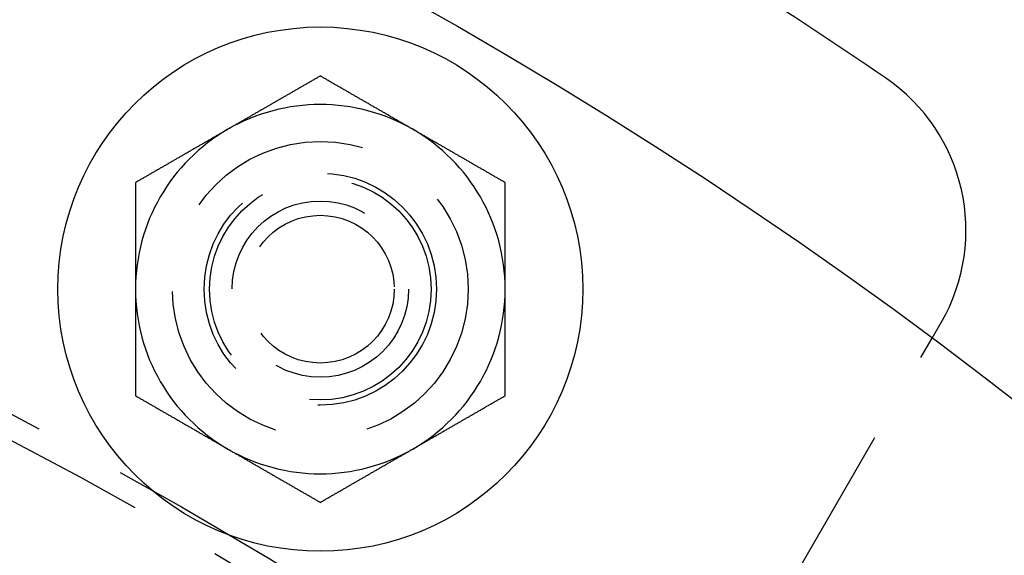
# Model space of a CAD drawing. Extents: x -250 to 850, y -669 to 396.
# Drawn here: x 53 to 80, y -321 to -306 of the extents above; entities that cross this region are included whole.
import ezdxf

# ---------------------------------------------------------------- set-up
doc = ezdxf.new("R2010")
doc.units = 0
doc.header["$LTSCALE"] = 20
doc.linetypes.add('VERDECKT', pattern=[0.375, 0.25, -0.125])
doc.layers.get('0').update_dxf_attribs({"linetype": 'CONTINUOUS'})
doc.layers.add('STEMPEL', color=3, linetype='CONTINUOUS')

# ---------------------------------------------------------------- blocks, each defined once
blk = doc.blocks.new('A$C6E5622AF')
at = {"color": 3, "linetype": 'CONTINUOUS'}
blk.add_line((77.55624, 104.33135), (77.79779, 104.74972), dxfattribs=at)
at = {"color": 1, "linetype": 'VERDECKT'}
blk.add_line((73.5005, 97.3066), (77.55624, 104.33135), dxfattribs=at)
at = {"color": 3}
for points in [[(61, 111.429, 0), (60.9803, 111.417, 0), (60.9606, 111.406, 0), (60.9409, 111.395, 0), (60.9213, 111.383, 0), (60.9016, 111.372, 0), (60.8819, 111.36, 0), (60.8622, 111.349, 0), (60.8425, 111.338, 0), (60.8228, 111.326, 0), (60.8031, 111.315, 0), (60.7835, 111.304, 0), (60.7638, 111.292, 0), (60.7441, 111.281, 0), (60.7244, 111.269, 0), (60.7047, 111.258, 0), (60.685, 111.247, 0), (60.6654, 111.235, 0), (60.6457, 111.224, 0), (60.626, 111.213, 0), (60.6063, 111.201, 0), (60.5866, 111.19, 0), (60.5669, 111.179, 0), (60.5472, 111.167, 0), (60.5276, 111.156, 0), (60.5079, 111.144, 0), (60.4882, 111.133, 0), (60.4685, 111.122, 0), (60.4488, 111.11, 0), (60.4291, 111.099, 0), (60.4094, 111.088, 0), (60.3898, 111.076, 0), (60.3701, 111.065, 0), (60.3504, 111.054, 0), (60.3307, 111.042, 0), (60.311, 111.031, 0), (60.2913, 111.019, 0), (60.2717, 111.008, 0), (60.252, 110.997, 0), (60.2323, 110.985, 0), (60.2126, 110.974, 0), (60.1929, 110.963, 0), (60.1732, 110.951, 0), (60.1535, 110.94, 0), (60.1339, 110.929, 0), (60.1142, 110.917, 0), (60.0945, 110.906, 0), (60.0748, 110.894, 0), (60.0551, 110.883, 0), (60.0354, 110.872, 0), (60.0157, 110.86, 0), (59.9961, 110.849, 0), (59.9764, 110.838, 0), (59.9567, 110.826, 0), (59.937, 110.815, 0), (59.9173, 110.804, 0), (59.8976, 110.792, 0), (59.878, 110.781, 0), (59.8583, 110.769, 0), (59.8386, 110.758, 0), (59.8189, 110.747, 0), (59.7992, 110.735, 0), (59.7795, 110.724, 0), (59.7598, 110.713, 0), (59.7402, 110.701, 0), (59.7205, 110.69, 0), (59.7008, 110.679, 0), (59.6811, 110.667, 0), (59.6614, 110.656, 0), (59.6417, 110.644, 0), (59.622, 110.633, 0), (59.6024, 110.622, 0), (59.5827, 110.61, 0), (59.563, 110.599, 0), (59.5433, 110.588, 0), (59.5236, 110.576, 0), (59.5039, 110.565, 0), (59.4843, 110.553, 0), (59.4646, 110.542, 0), (59.4449, 110.531, 0), (59.4252, 110.519, 0), (59.4055, 110.508, 0), (59.3858, 110.497, 0), (59.3661, 110.485, 0), (59.3465, 110.474, 0), (59.3268, 110.463, 0), (59.3071, 110.451, 0), (59.2874, 110.44, 0), (59.2677, 110.428, 0), (59.248, 110.417, 0), (59.2283, 110.406, 0), (59.2087, 110.394, 0), (59.189, 110.383, 0), (59.1693, 110.372, 0), (59.1496, 110.36, 0), (59.1299, 110.349, 0), (59.1102, 110.338, 0), (59.0906, 110.326, 0), (59.0709, 110.315, 0), (59.0512, 110.303, 0), (59.0315, 110.292, 0), (59.0118, 110.281, 0), (58.9921, 110.269, 0), (58.9724, 110.258, 0), (58.9528, 110.247, 0), (58.9331, 110.235, 0), (58.9134, 110.224, 0), (58.8937, 110.213, 0), (58.874, 110.201, 0), (58.8543, 110.19, 0), (58.8346, 110.178, 0), (58.815, 110.167, 0), (58.7953, 110.156, 0), (58.7756, 110.144, 0), (58.7559, 110.133, 0), (58.7362, 110.122, 0), (58.7165, 110.11, 0), (58.6969, 110.099, 0), (58.6772, 110.088, 0), (58.6575, 110.076, 0), (58.6378, 110.065, 0), (58.6181, 110.053, 0), (58.5984, 110.042, 0), (58.5787, 110.031, 0), (58.5591, 110.019, 0), (58.5394, 110.008, 0), (58.5197, 109.997, 0), (58.5, 109.985, 0)], [(63.5, 109.985, 0), (63.4803, 109.997, 0), (63.4606, 110.008, 0), (63.4409, 110.019, 0), (63.4213, 110.031, 0), (63.4016, 110.042, 0), (63.3819, 110.053, 0), (63.3622, 110.065, 0), (63.3425, 110.076, 0), (63.3228, 110.088, 0), (63.3031, 110.099, 0), (63.2835, 110.11, 0), (63.2638, 110.122, 0), (63.2441, 110.133, 0), (63.2244, 110.144, 0), (63.2047, 110.156, 0), (63.185, 110.167, 0), (63.1654, 110.178, 0), (63.1457, 110.19, 0), (63.126, 110.201, 0), (63.1063, 110.213, 0), (63.0866, 110.224, 0), (63.0669, 110.235, 0), (63.0472, 110.247, 0), (63.0276, 110.258, 0), (63.0079, 110.269, 0), (62.9882, 110.281, 0), (62.9685, 110.292, 0), (62.9488, 110.303, 0), (62.9291, 110.315, 0), (62.9094, 110.326, 0), (62.8898, 110.338, 0), (62.8701, 110.349, 0), (62.8504, 110.36, 0), (62.8307, 110.372, 0), (62.811, 110.383, 0), (62.7913, 110.394, 0), (62.7717, 110.406, 0), (62.752, 110.417, 0), (62.7323, 110.428, 0), (62.7126, 110.44, 0), (62.6929, 110.451, 0), (62.6732, 110.463, 0), (62.6535, 110.474, 0), (62.6339, 110.485, 0), (62.6142, 110.497, 0), (62.5945, 110.508, 0), (62.5748, 110.519, 0), (62.5551, 110.531, 0), (62.5354, 110.542, 0), (62.5157, 110.553, 0), (62.4961, 110.565, 0), (62.4764, 110.576, 0), (62.4567, 110.588, 0), (62.437, 110.599, 0), (62.4173, 110.61, 0), (62.3976, 110.622, 0), (62.378, 110.633, 0), (62.3583, 110.644, 0), (62.3386, 110.656, 0), (62.3189, 110.667, 0), (62.2992, 110.679, 0), (62.2795, 110.69, 0), (62.2598, 110.701, 0), (62.2402, 110.713, 0), (62.2205, 110.724, 0), (62.2008, 110.735, 0), (62.1811, 110.747, 0), (62.1614, 110.758, 0), (62.1417, 110.769, 0), (62.122, 110.781, 0), (62.1024, 110.792, 0), (62.0827, 110.804, 0), (62.063, 110.815, 0), (62.0433, 110.826, 0), (62.0236, 110.838, 0), (62.0039, 110.849, 0), (61.9843, 110.86, 0), (61.9646, 110.872, 0), (61.9449, 110.883, 0), (61.9252, 110.894, 0), (61.9055, 110.906, 0), (61.8858, 110.917, 0), (61.8661, 110.929, 0), (61.8465, 110.94, 0), (61.8268, 110.951, 0), (61.8071, 110.963, 0), (61.7874, 110.974, 0), (61.7677, 110.985, 0), (61.748, 110.997, 0), (61.7283, 111.008, 0), (61.7087, 111.019, 0), (61.689, 111.031, 0), (61.6693, 111.042, 0), (61.6496, 111.054, 0), (61.6299, 111.065, 0), (61.6102, 111.076, 0), (61.5906, 111.088, 0), (61.5709, 111.099, 0), (61.5512, 111.11, 0), (61.5315, 111.122, 0), (61.5118, 111.133, 0), (61.4921, 111.144, 0), (61.4724, 111.156, 0), (61.4528, 111.167, 0), (61.4331, 111.179, 0), (61.4134, 111.19, 0), (61.3937, 111.201, 0), (61.374, 111.213, 0), (61.3543, 111.224, 0), (61.3346, 111.235, 0), (61.315, 111.247, 0), (61.2953, 111.258, 0), (61.2756, 111.269, 0), (61.2559, 111.281, 0), (61.2362, 111.292, 0), (61.2165, 111.304, 0), (61.1969, 111.315, 0), (61.1772, 111.326, 0), (61.1575, 111.338, 0), (61.1378, 111.349, 0), (61.1181, 111.36, 0), (61.0984, 111.372, 0), (61.0787, 111.383, 0), (61.0591, 111.395, 0), (61.0394, 111.406, 0), (61.0197, 111.417, 0), (61, 111.429, 0)], [(58.5, 109.985, 0), (58.4803, 109.974, 0), (58.4606, 109.962, 0), (58.4409, 109.951, 0), (58.4213, 109.94, 0), (58.4016, 109.928, 0), (58.3819, 109.917, 0), (58.3622, 109.906, 0), (58.3425, 109.894, 0), (58.3228, 109.883, 0), (58.3031, 109.872, 0), (58.2835, 109.86, 0), (58.2638, 109.849, 0), (58.2441, 109.837, 0), (58.2244, 109.826, 0), (58.2047, 109.815, 0), (58.185, 109.803, 0), (58.1654, 109.792, 0), (58.1457, 109.781, 0), (58.126, 109.769, 0), (58.1063, 109.758, 0), (58.0866, 109.747, 0), (58.0669, 109.735, 0), (58.0472, 109.724, 0), (58.0276, 109.712, 0), (58.0079, 109.701, 0), (57.9882, 109.69, 0), (57.9685, 109.678, 0), (57.9488, 109.667, 0), (57.9291, 109.656, 0), (57.9094, 109.644, 0), (57.8898, 109.633, 0), (57.8701, 109.622, 0), (57.8504, 109.61, 0), (57.8307, 109.599, 0), (57.811, 109.587, 0), (57.7913, 109.576, 0), (57.7717, 109.565, 0), (57.752, 109.553, 0), (57.7323, 109.542, 0), (57.7126, 109.531, 0), (57.6929, 109.519, 0), (57.6732, 109.508, 0), (57.6535, 109.497, 0), (57.6339, 109.485, 0), (57.6142, 109.474, 0), (57.5945, 109.462, 0), (57.5748, 109.451, 0), (57.5551, 109.44, 0), (57.5354, 109.428, 0), (57.5157, 109.417, 0), (57.4961, 109.406, 0), (57.4764, 109.394, 0), (57.4567, 109.383, 0), (57.437, 109.372, 0), (57.4173, 109.36, 0), (57.3976, 109.349, 0), (57.378, 109.337, 0), (57.3583, 109.326, 0), (57.3386, 109.315, 0), (57.3189, 109.303, 0), (57.2992, 109.292, 0), (57.2795, 109.281, 0), (57.2598, 109.269, 0), (57.2402, 109.258, 0), (57.2205, 109.246, 0), (57.2008, 109.235, 0), (57.1811, 109.224, 0), (57.1614, 109.212, 0), (57.1417, 109.201, 0), (57.122, 109.19, 0), (57.1024, 109.178, 0), (57.0827, 109.167, 0), (57.063, 109.156, 0), (57.0433, 109.144, 0), (57.0236, 109.133, 0), (57.0039, 109.121, 0), (56.9843, 109.11, 0), (56.9646, 109.099, 0), (56.9449, 109.087, 0), (56.9252, 109.076, 0), (56.9055, 109.065, 0), (56.8858, 109.053, 0), (56.8661, 109.042, 0), (56.8465, 109.031, 0), (56.8268, 109.019, 0), (56.8071, 109.008, 0), (56.7874, 108.996, 0), (56.7677, 108.985, 0), (56.748, 108.974, 0), (56.7283, 108.962, 0), (56.7087, 108.951, 0), (56.689, 108.94, 0), (56.6693, 108.928, 0), (56.6496, 108.917, 0), (56.6299, 108.906, 0), (56.6102, 108.894, 0), (56.5906, 108.883, 0), (56.5709, 108.871, 0), (56.5512, 108.86, 0), (56.5315, 108.849, 0), (56.5118, 108.837, 0), (56.4921, 108.826, 0), (56.4724, 108.815, 0), (56.4528, 108.803, 0), (56.4331, 108.792, 0), (56.4134, 108.781, 0), (56.3937, 108.769, 0), (56.374, 108.758, 0), (56.3543, 108.746, 0), (56.3346, 108.735, 0), (56.315, 108.724, 0), (56.2953, 108.712, 0), (56.2756, 108.701, 0), (56.2559, 108.69, 0), (56.2362, 108.678, 0), (56.2165, 108.667, 0), (56.1969, 108.656, 0), (56.1772, 108.644, 0), (56.1575, 108.633, 0), (56.1378, 108.621, 0), (56.1181, 108.61, 0), (56.0984, 108.599, 0), (56.0787, 108.587, 0), (56.0591, 108.576, 0), (56.0394, 108.565, 0), (56.0197, 108.553, 0), (56, 108.542, 0)], [(66, 108.542, 0), (65.9803, 108.553, 0), (65.9606, 108.565, 0), (65.9409, 108.576, 0), (65.9213, 108.587, 0), (65.9016, 108.599, 0), (65.8819, 108.61, 0), (65.8622, 108.621, 0), (65.8425, 108.633, 0), (65.8228, 108.644, 0), (65.8031, 108.656, 0), (65.7835, 108.667, 0), (65.7638, 108.678, 0), (65.7441, 108.69, 0), (65.7244, 108.701, 0), (65.7047, 108.712, 0), (65.685, 108.724, 0), (65.6654, 108.735, 0), (65.6457, 108.746, 0), (65.626, 108.758, 0), (65.6063, 108.769, 0), (65.5866, 108.781, 0), (65.5669, 108.792, 0), (65.5472, 108.803, 0), (65.5276, 108.815, 0), (65.5079, 108.826, 0), (65.4882, 108.837, 0), (65.4685, 108.849, 0), (65.4488, 108.86, 0), (65.4291, 108.871, 0), (65.4094, 108.883, 0), (65.3898, 108.894, 0), (65.3701, 108.906, 0), (65.3504, 108.917, 0), (65.3307, 108.928, 0), (65.311, 108.94, 0), (65.2913, 108.951, 0), (65.2717, 108.962, 0), (65.252, 108.974, 0), (65.2323, 108.985, 0), (65.2126, 108.996, 0), (65.1929, 109.008, 0), (65.1732, 109.019, 0), (65.1535, 109.031, 0), (65.1339, 109.042, 0), (65.1142, 109.053, 0), (65.0945, 109.065, 0), (65.0748, 109.076, 0), (65.0551, 109.087, 0), (65.0354, 109.099, 0), (65.0157, 109.11, 0), (64.9961, 109.121, 0), (64.9764, 109.133, 0), (64.9567, 109.144, 0), (64.937, 109.156, 0), (64.9173, 109.167, 0), (64.8976, 109.178, 0), (64.878, 109.19, 0), (64.8583, 109.201, 0), (64.8386, 109.212, 0), (64.8189, 109.224, 0), (64.7992, 109.235, 0), (64.7795, 109.246, 0), (64.7598, 109.258, 0), (64.7402, 109.269, 0), (64.7205, 109.281, 0), (64.7008, 109.292, 0), (64.6811, 109.303, 0), (64.6614, 109.315, 0), (64.6417, 109.326, 0), (64.622, 109.337, 0), (64.6024, 109.349, 0), (64.5827, 109.36, 0), (64.563, 109.372, 0), (64.5433, 109.383, 0), (64.5236, 109.394, 0), (64.5039, 109.406, 0), (64.4843, 109.417, 0), (64.4646, 109.428, 0), (64.4449, 109.44, 0), (64.4252, 109.451, 0), (64.4055, 109.462, 0), (64.3858, 109.474, 0), (64.3661, 109.485, 0), (64.3465, 109.497, 0), (64.3268, 109.508, 0), (64.3071, 109.519, 0), (64.2874, 109.531, 0), (64.2677, 109.542, 0), (64.248, 109.553, 0), (64.2283, 109.565, 0), (64.2087, 109.576, 0), (64.189, 109.587, 0), (64.1693, 109.599, 0), (64.1496, 109.61, 0), (64.1299, 109.622, 0), (64.1102, 109.633, 0), (64.0906, 109.644, 0), (64.0709, 109.656, 0), (64.0512, 109.667, 0), (64.0315, 109.678, 0), (64.0118, 109.69, 0), (63.9921, 109.701, 0), (63.9724, 109.712, 0), (63.9528, 109.724, 0), (63.9331, 109.735, 0), (63.9134, 109.747, 0), (63.8937, 109.758, 0), (63.874, 109.769, 0), (63.8543, 109.781, 0), (63.8346, 109.792, 0), (63.815, 109.803, 0), (63.7953, 109.815, 0), (63.7756, 109.826, 0), (63.7559, 109.837, 0), (63.7362, 109.849, 0), (63.7165, 109.86, 0), (63.6969, 109.872, 0), (63.6772, 109.883, 0), (63.6575, 109.894, 0), (63.6378, 109.906, 0), (63.6181, 109.917, 0), (63.5984, 109.928, 0), (63.5787, 109.94, 0), (63.5591, 109.951, 0), (63.5394, 109.962, 0), (63.5197, 109.974, 0), (63.5, 109.985, 0)], [(56, 108.542, 0), (56, 108.519, 0), (56, 108.496, 0), (56, 108.474, 0), (56, 108.451, 0), (56, 108.428, 0), (56, 108.406, 0), (56, 108.383, 0), (56, 108.36, 0), (56, 108.338, 0), (56, 108.315, 0), (56, 108.292, 0), (56, 108.27, 0), (56, 108.247, 0), (56, 108.224, 0), (56, 108.201, 0), (56, 108.179, 0), (56, 108.156, 0), (56, 108.133, 0), (56, 108.111, 0), (56, 108.088, 0), (56, 108.065, 0), (56, 108.043, 0), (56, 108.02, 0), (56, 107.997, 0), (56, 107.974, 0), (56, 107.952, 0), (56, 107.929, 0), (56, 107.906, 0), (56, 107.884, 0), (56, 107.861, 0), (56, 107.838, 0), (56, 107.816, 0), (56, 107.793, 0), (56, 107.77, 0), (56, 107.747, 0), (56, 107.725, 0), (56, 107.702, 0), (56, 107.679, 0), (56, 107.657, 0), (56, 107.634, 0), (56, 107.611, 0), (56, 107.588, 0), (56, 107.566, 0), (56, 107.543, 0), (56, 107.52, 0), (56, 107.498, 0), (56, 107.475, 0), (56, 107.452, 0), (56, 107.429, 0), (56, 107.407, 0), (56, 107.384, 0), (56, 107.361, 0), (56, 107.339, 0), (56, 107.316, 0), (56, 107.293, 0), (56, 107.27, 0), (56, 107.248, 0), (56, 107.225, 0), (56, 107.202, 0), (56, 107.179, 0), (56, 107.157, 0), (56, 107.134, 0), (56, 107.111, 0), (56, 107.089, 0), (56, 107.066, 0), (56, 107.043, 0), (56, 107.02, 0), (56, 106.998, 0), (56, 106.975, 0), (56, 106.952, 0), (56, 106.929, 0), (56, 106.907, 0), (56, 106.884, 0), (56, 106.861, 0), (56, 106.838, 0), (56, 106.816, 0), (56, 106.793, 0), (56, 106.77, 0), (56, 106.748, 0), (56, 106.725, 0), (56, 106.702, 0), (56, 106.679, 0), (56, 106.657, 0), (56, 106.634, 0), (56, 106.611, 0), (56, 106.588, 0), (56, 106.566, 0), (56, 106.543, 0), (56, 106.52, 0), (56, 106.497, 0), (56, 106.475, 0), (56, 106.452, 0), (56, 106.429, 0), (56, 106.406, 0), (56, 106.384, 0), (56, 106.361, 0), (56, 106.338, 0), (56, 106.315, 0), (56, 106.293, 0), (56, 106.27, 0), (56, 106.247, 0), (56, 106.224, 0), (56, 106.202, 0), (56, 106.179, 0), (56, 106.156, 0), (56, 106.133, 0), (56, 106.11, 0), (56, 106.088, 0), (56, 106.065, 0), (56, 106.042, 0), (56, 106.019, 0), (56, 105.997, 0), (56, 105.974, 0), (56, 105.951, 0), (56, 105.928, 0), (56, 105.906, 0), (56, 105.883, 0), (56, 105.86, 0), (56, 105.837, 0), (56, 105.815, 0), (56, 105.792, 0), (56, 105.769, 0), (56, 105.746, 0), (56, 105.723, 0), (56, 105.701, 0), (56, 105.678, 0), (56, 105.655, 0)], [(66, 105.655, 0), (66, 105.678, 0), (66, 105.701, 0), (66, 105.723, 0), (66, 105.746, 0), (66, 105.769, 0), (66, 105.792, 0), (66, 105.815, 0), (66, 105.837, 0), (66, 105.86, 0), (66, 105.883, 0), (66, 105.906, 0), (66, 105.928, 0), (66, 105.951, 0), (66, 105.974, 0), (66, 105.997, 0), (66, 106.019, 0), (66, 106.042, 0), (66, 106.065, 0), (66, 106.088, 0), (66, 106.11, 0), (66, 106.133, 0), (66, 106.156, 0), (66, 106.179, 0), (66, 106.202, 0), (66, 106.224, 0), (66, 106.247, 0), (66, 106.27, 0), (66, 106.293, 0), (66, 106.315, 0), (66, 106.338, 0), (66, 106.361, 0), (66, 106.384, 0), (66, 106.406, 0), (66, 106.429, 0), (66, 106.452, 0), (66, 106.475, 0), (66, 106.497, 0), (66, 106.52, 0), (66, 106.543, 0), (66, 106.566, 0), (66, 106.588, 0), (66, 106.611, 0), (66, 106.634, 0), (66, 106.657, 0), (66, 106.679, 0), (66, 106.702, 0), (66, 106.725, 0), (66, 106.748, 0), (66, 106.77, 0), (66, 106.793, 0), (66, 106.816, 0), (66, 106.838, 0), (66, 106.861, 0), (66, 106.884, 0), (66, 106.907, 0), (66, 106.929, 0), (66, 106.952, 0), (66, 106.975, 0), (66, 106.998, 0), (66, 107.02, 0), (66, 107.043, 0), (66, 107.066, 0), (66, 107.089, 0), (66, 107.111, 0), (66, 107.134, 0), (66, 107.157, 0), (66, 107.179, 0), (66, 107.202, 0), (66, 107.225, 0), (66, 107.248, 0), (66, 107.27, 0), (66, 107.293, 0), (66, 107.316, 0), (66, 107.339, 0), (66, 107.361, 0), (66, 107.384, 0), (66, 107.407, 0), (66, 107.429, 0), (66, 107.452, 0), (66, 107.475, 0), (66, 107.498, 0), (66, 107.52, 0), (66, 107.543, 0), (66, 107.566, 0), (66, 107.588, 0), (66, 107.611, 0), (66, 107.634, 0), (66, 107.657, 0), (66, 107.679, 0), (66, 107.702, 0), (66, 107.725, 0), (66, 107.747, 0), (66, 107.77, 0), (66, 107.793, 0), (66, 107.816, 0), (66, 107.838, 0), (66, 107.861, 0), (66, 107.884, 0), (66, 107.906, 0), (66, 107.929, 0), (66, 107.952, 0), (66, 107.974, 0), (66, 107.997, 0), (66, 108.02, 0), (66, 108.043, 0), (66, 108.065, 0), (66, 108.088, 0), (66, 108.111, 0), (66, 108.133, 0), (66, 108.156, 0), (66, 108.179, 0), (66, 108.201, 0), (66, 108.224, 0), (66, 108.247, 0), (66, 108.27, 0), (66, 108.292, 0), (66, 108.315, 0), (66, 108.338, 0), (66, 108.36, 0), (66, 108.383, 0), (66, 108.406, 0), (66, 108.428, 0), (66, 108.451, 0), (66, 108.474, 0), (66, 108.496, 0), (66, 108.519, 0), (66, 108.542, 0)], [(56, 105.655, 0), (56, 105.64, 0), (56, 105.625, 0), (56, 105.61, 0), (56, 105.595, 0), (56, 105.58, 0), (56, 105.565, 0), (56, 105.549, 0), (56, 105.534, 0), (56, 105.519, 0), (56, 105.504, 0), (56, 105.489, 0), (56, 105.474, 0), (56, 105.459, 0), (56, 105.444, 0), (56, 105.429, 0), (56, 105.414, 0), (56, 105.398, 0), (56, 105.383, 0), (56, 105.368, 0), (56, 105.353, 0), (56, 105.338, 0), (56, 105.323, 0), (56, 105.308, 0), (56, 105.293, 0), (56, 105.278, 0), (56, 105.263, 0), (56, 105.247, 0), (56, 105.232, 0), (56, 105.217, 0), (56, 105.202, 0), (56, 105.187, 0), (56, 105.172, 0), (56, 105.157, 0), (56, 105.142, 0), (56, 105.127, 0), (56, 105.112, 0), (56, 105.096, 0), (56, 105.081, 0), (56, 105.066, 0), (56, 105.051, 0), (56, 105.036, 0), (56, 105.021, 0), (56, 105.006, 0), (56, 104.991, 0), (56, 104.976, 0), (56, 104.96, 0), (56, 104.945, 0), (56, 104.93, 0), (56, 104.915, 0), (56, 104.9, 0), (56, 104.885, 0), (56, 104.87, 0), (56, 104.855, 0), (56, 104.84, 0), (56, 104.824, 0), (56, 104.809, 0), (56, 104.794, 0), (56, 104.779, 0), (56, 104.764, 0), (56, 104.749, 0), (56, 104.734, 0), (56, 104.719, 0), (56, 104.704, 0), (56, 104.688, 0), (56, 104.673, 0), (56, 104.658, 0), (56, 104.643, 0), (56, 104.628, 0), (56, 104.613, 0), (56, 104.598, 0), (56, 104.583, 0), (56, 104.567, 0), (56, 104.552, 0), (56, 104.537, 0), (56, 104.522, 0), (56, 104.507, 0), (56, 104.492, 0), (56, 104.477, 0), (56, 104.462, 0), (56, 104.447, 0), (56, 104.431, 0), (56, 104.416, 0), (56, 104.401, 0), (56, 104.386, 0), (56, 104.371, 0), (56, 104.356, 0), (56, 104.341, 0), (56, 104.326, 0), (56, 104.31, 0), (56, 104.295, 0), (56, 104.28, 0), (56, 104.265, 0), (56, 104.25, 0), (56, 104.235, 0), (56, 104.22, 0), (56, 104.205, 0), (56, 104.189, 0), (56, 104.174, 0), (56, 104.159, 0), (56, 104.144, 0), (56, 104.129, 0), (56, 104.114, 0), (56, 104.099, 0), (56, 104.084, 0), (56, 104.068, 0), (56, 104.053, 0), (56, 104.038, 0), (56, 104.023, 0), (56, 104.008, 0), (56, 103.993, 0), (56, 103.978, 0), (56, 103.962, 0), (56, 103.947, 0), (56, 103.932, 0), (56, 103.917, 0), (56, 103.902, 0), (56, 103.887, 0), (56, 103.872, 0), (56, 103.857, 0), (56, 103.841, 0), (56, 103.826, 0), (56, 103.811, 0), (56, 103.796, 0), (56, 103.781, 0), (56, 103.766, 0), (56, 103.751, 0), (56, 103.735, 0), (56, 103.72, 0), (56, 103.705, 0), (56, 103.69, 0), (56, 103.675, 0), (56, 103.66, 0), (56, 103.645, 0), (56, 103.629, 0), (56, 103.614, 0), (56, 103.599, 0), (56, 103.584, 0), (56, 103.569, 0), (56, 103.554, 0), (56, 103.539, 0), (56, 103.524, 0), (56, 103.508, 0), (56, 103.493, 0), (56, 103.478, 0), (56, 103.463, 0), (56, 103.448, 0), (56, 103.433, 0), (56, 103.418, 0), (56, 103.403, 0), (56, 103.387, 0), (56, 103.372, 0), (56, 103.357, 0), (56, 103.342, 0), (56, 103.327, 0), (56, 103.312, 0), (56, 103.297, 0), (56, 103.282, 0), (56, 103.266, 0), (56, 103.251, 0), (56, 103.236, 0), (56, 103.221, 0), (56, 103.206, 0), (56, 103.191, 0), (56, 103.176, 0), (56, 103.161, 0), (56, 103.146, 0), (56, 103.13, 0), (56, 103.115, 0), (56, 103.1, 0), (56, 103.085, 0), (56, 103.07, 0), (56, 103.055, 0), (56, 103.04, 0), (56, 103.025, 0), (56, 103.01, 0), (56, 102.995, 0), (56, 102.979, 0), (56, 102.964, 0), (56, 102.949, 0), (56, 102.934, 0), (56, 102.919, 0), (56, 102.904, 0), (56, 102.889, 0), (56, 102.874, 0), (56, 102.859, 0), (56, 102.844, 0), (56, 102.829, 0), (56, 102.814, 0), (56, 102.798, 0), (56, 102.783, 0), (56, 102.768, 0)], [(66, 102.768, 0), (66, 102.783, 0), (66, 102.798, 0), (66, 102.814, 0), (66, 102.829, 0), (66, 102.844, 0), (66, 102.859, 0), (66, 102.874, 0), (66, 102.889, 0), (66, 102.904, 0), (66, 102.919, 0), (66, 102.934, 0), (66, 102.949, 0), (66, 102.964, 0), (66, 102.979, 0), (66, 102.995, 0), (66, 103.01, 0), (66, 103.025, 0), (66, 103.04, 0), (66, 103.055, 0), (66, 103.07, 0), (66, 103.085, 0), (66, 103.1, 0), (66, 103.115, 0), (66, 103.13, 0), (66, 103.146, 0), (66, 103.161, 0), (66, 103.176, 0), (66, 103.191, 0), (66, 103.206, 0), (66, 103.221, 0), (66, 103.236, 0), (66, 103.251, 0), (66, 103.266, 0), (66, 103.282, 0), (66, 103.297, 0), (66, 103.312, 0), (66, 103.327, 0), (66, 103.342, 0), (66, 103.357, 0), (66, 103.372, 0), (66, 103.387, 0), (66, 103.403, 0), (66, 103.418, 0), (66, 103.433, 0), (66, 103.448, 0), (66, 103.463, 0), (66, 103.478, 0), (66, 103.493, 0), (66, 103.508, 0), (66, 103.524, 0), (66, 103.539, 0), (66, 103.554, 0), (66, 103.569, 0), (66, 103.584, 0), (66, 103.599, 0), (66, 103.614, 0), (66, 103.629, 0), (66, 103.645, 0), (66, 103.66, 0), (66, 103.675, 0), (66, 103.69, 0), (66, 103.705, 0), (66, 103.72, 0), (66, 103.735, 0), (66, 103.751, 0), (66, 103.766, 0), (66, 103.781, 0), (66, 103.796, 0), (66, 103.811, 0), (66, 103.826, 0), (66, 103.841, 0), (66, 103.857, 0), (66, 103.872, 0), (66, 103.887, 0), (66, 103.902, 0), (66, 103.917, 0), (66, 103.932, 0), (66, 103.947, 0), (66, 103.962, 0), (66, 103.978, 0), (66, 103.993, 0), (66, 104.008, 0), (66, 104.023, 0), (66, 104.038, 0), (66, 104.053, 0), (66, 104.068, 0), (66, 104.084, 0), (66, 104.099, 0), (66, 104.114, 0), (66, 104.129, 0), (66, 104.144, 0), (66, 104.159, 0), (66, 104.174, 0), (66, 104.189, 0), (66, 104.205, 0), (66, 104.22, 0), (66, 104.235, 0), (66, 104.25, 0), (66, 104.265, 0), (66, 104.28, 0), (66, 104.295, 0), (66, 104.31, 0), (66, 104.326, 0), (66, 104.341, 0), (66, 104.356, 0), (66, 104.371, 0), (66, 104.386, 0), (66, 104.401, 0), (66, 104.416, 0), (66, 104.431, 0), (66, 104.447, 0), (66, 104.462, 0), (66, 104.477, 0), (66, 104.492, 0), (66, 104.507, 0), (66, 104.522, 0), (66, 104.537, 0), (66, 104.552, 0), (66, 104.567, 0), (66, 104.583, 0), (66, 104.598, 0), (66, 104.613, 0), (66, 104.628, 0), (66, 104.643, 0), (66, 104.658, 0), (66, 104.673, 0), (66, 104.688, 0), (66, 104.704, 0), (66, 104.719, 0), (66, 104.734, 0), (66, 104.749, 0), (66, 104.764, 0), (66, 104.779, 0), (66, 104.794, 0), (66, 104.809, 0), (66, 104.824, 0), (66, 104.84, 0), (66, 104.855, 0), (66, 104.87, 0), (66, 104.885, 0), (66, 104.9, 0), (66, 104.915, 0), (66, 104.93, 0), (66, 104.945, 0), (66, 104.96, 0), (66, 104.976, 0), (66, 104.991, 0), (66, 105.006, 0), (66, 105.021, 0), (66, 105.036, 0), (66, 105.051, 0), (66, 105.066, 0), (66, 105.081, 0), (66, 105.096, 0), (66, 105.112, 0), (66, 105.127, 0), (66, 105.142, 0), (66, 105.157, 0), (66, 105.172, 0), (66, 105.187, 0), (66, 105.202, 0), (66, 105.217, 0), (66, 105.232, 0), (66, 105.247, 0), (66, 105.263, 0), (66, 105.278, 0), (66, 105.293, 0), (66, 105.308, 0), (66, 105.323, 0), (66, 105.338, 0), (66, 105.353, 0), (66, 105.368, 0), (66, 105.383, 0), (66, 105.398, 0), (66, 105.414, 0), (66, 105.429, 0), (66, 105.444, 0), (66, 105.459, 0), (66, 105.474, 0), (66, 105.489, 0), (66, 105.504, 0), (66, 105.519, 0), (66, 105.534, 0), (66, 105.549, 0), (66, 105.565, 0), (66, 105.58, 0), (66, 105.595, 0), (66, 105.61, 0), (66, 105.625, 0), (66, 105.64, 0), (66, 105.655, 0)], [(56, 102.768, 0), (56.0197, 102.757, 0), (56.0394, 102.746, 0), (56.0591, 102.734, 0), (56.0787, 102.723, 0), (56.0984, 102.712, 0), (56.1181, 102.7, 0), (56.1378, 102.689, 0), (56.1575, 102.677, 0), (56.1772, 102.666, 0), (56.1969, 102.655, 0), (56.2165, 102.643, 0), (56.2362, 102.632, 0), (56.2559, 102.621, 0), (56.2756, 102.609, 0), (56.2953, 102.598, 0), (56.315, 102.587, 0), (56.3346, 102.575, 0), (56.3543, 102.564, 0), (56.374, 102.552, 0), (56.3937, 102.541, 0), (56.4134, 102.53, 0), (56.4331, 102.518, 0), (56.4528, 102.507, 0), (56.4724, 102.496, 0), (56.4921, 102.484, 0), (56.5118, 102.473, 0), (56.5315, 102.461, 0), (56.5512, 102.45, 0), (56.5709, 102.439, 0), (56.5906, 102.427, 0), (56.6102, 102.416, 0), (56.6299, 102.405, 0), (56.6496, 102.393, 0), (56.6693, 102.382, 0), (56.689, 102.371, 0), (56.7087, 102.359, 0), (56.7283, 102.348, 0), (56.748, 102.336, 0), (56.7677, 102.325, 0), (56.7874, 102.314, 0), (56.8071, 102.302, 0), (56.8268, 102.291, 0), (56.8465, 102.28, 0), (56.8661, 102.268, 0), (56.8858, 102.257, 0), (56.9055, 102.246, 0), (56.9252, 102.234, 0), (56.9449, 102.223, 0), (56.9646, 102.211, 0), (56.9843, 102.2, 0), (57.0039, 102.189, 0), (57.0236, 102.177, 0), (57.0433, 102.166, 0), (57.063, 102.155, 0), (57.0827, 102.143, 0), (57.1024, 102.132, 0), (57.122, 102.121, 0), (57.1417, 102.109, 0), (57.1614, 102.098, 0), (57.1811, 102.086, 0), (57.2008, 102.075, 0), (57.2205, 102.064, 0), (57.2402, 102.052, 0), (57.2598, 102.041, 0), (57.2795, 102.03, 0), (57.2992, 102.018, 0), (57.3189, 102.007, 0), (57.3386, 101.996, 0), (57.3583, 101.984, 0), (57.378, 101.973, 0), (57.3976, 101.961, 0), (57.4173, 101.95, 0), (57.437, 101.939, 0), (57.4567, 101.927, 0), (57.4764, 101.916, 0), (57.4961, 101.905, 0), (57.5157, 101.893, 0), (57.5354, 101.882, 0), (57.5551, 101.871, 0), (57.5748, 101.859, 0), (57.5945, 101.848, 0), (57.6142, 101.836, 0), (57.6339, 101.825, 0), (57.6535, 101.814, 0), (57.6732, 101.802, 0), (57.6929, 101.791, 0), (57.7126, 101.78, 0), (57.7323, 101.768, 0), (57.752, 101.757, 0), (57.7717, 101.745, 0), (57.7913, 101.734, 0), (57.811, 101.723, 0), (57.8307, 101.711, 0), (57.8504, 101.7, 0), (57.8701, 101.689, 0), (57.8898, 101.677, 0), (57.9094, 101.666, 0), (57.9291, 101.655, 0), (57.9488, 101.643, 0), (57.9685, 101.632, 0), (57.9882, 101.62, 0), (58.0079, 101.609, 0), (58.0276, 101.598, 0), (58.0472, 101.586, 0), (58.0669, 101.575, 0), (58.0866, 101.564, 0), (58.1063, 101.552, 0), (58.126, 101.541, 0), (58.1457, 101.53, 0), (58.1654, 101.518, 0), (58.185, 101.507, 0), (58.2047, 101.495, 0), (58.2244, 101.484, 0), (58.2441, 101.473, 0), (58.2638, 101.461, 0), (58.2835, 101.45, 0), (58.3031, 101.439, 0), (58.3228, 101.427, 0), (58.3425, 101.416, 0), (58.3622, 101.405, 0), (58.3819, 101.393, 0), (58.4016, 101.382, 0), (58.4213, 101.37, 0), (58.4409, 101.359, 0), (58.4606, 101.348, 0), (58.4803, 101.336, 0), (58.5, 101.325, 0)], [(63.5, 101.325, 0), (63.5197, 101.336, 0), (63.5394, 101.348, 0), (63.5591, 101.359, 0), (63.5787, 101.37, 0), (63.5984, 101.382, 0), (63.6181, 101.393, 0), (63.6378, 101.405, 0), (63.6575, 101.416, 0), (63.6772, 101.427, 0), (63.6969, 101.439, 0), (63.7165, 101.45, 0), (63.7362, 101.461, 0), (63.7559, 101.473, 0), (63.7756, 101.484, 0), (63.7953, 101.495, 0), (63.815, 101.507, 0), (63.8346, 101.518, 0), (63.8543, 101.53, 0), (63.874, 101.541, 0), (63.8937, 101.552, 0), (63.9134, 101.564, 0), (63.9331, 101.575, 0), (63.9528, 101.586, 0), (63.9724, 101.598, 0), (63.9921, 101.609, 0), (64.0118, 101.62, 0), (64.0315, 101.632, 0), (64.0512, 101.643, 0), (64.0709, 101.655, 0), (64.0906, 101.666, 0), (64.1102, 101.677, 0), (64.1299, 101.689, 0), (64.1496, 101.7, 0), (64.1693, 101.711, 0), (64.189, 101.723, 0), (64.2087, 101.734, 0), (64.2283, 101.745, 0), (64.248, 101.757, 0), (64.2677, 101.768, 0), (64.2874, 101.78, 0), (64.3071, 101.791, 0), (64.3268, 101.802, 0), (64.3465, 101.814, 0), (64.3661, 101.825, 0), (64.3858, 101.836, 0), (64.4055, 101.848, 0), (64.4252, 101.859, 0), (64.4449, 101.871, 0), (64.4646, 101.882, 0), (64.4843, 101.893, 0), (64.5039, 101.905, 0), (64.5236, 101.916, 0), (64.5433, 101.927, 0), (64.563, 101.939, 0), (64.5827, 101.95, 0), (64.6024, 101.961, 0), (64.622, 101.973, 0), (64.6417, 101.984, 0), (64.6614, 101.996, 0), (64.6811, 102.007, 0), (64.7008, 102.018, 0), (64.7205, 102.03, 0), (64.7402, 102.041, 0), (64.7598, 102.052, 0), (64.7795, 102.064, 0), (64.7992, 102.075, 0), (64.8189, 102.086, 0), (64.8386, 102.098, 0), (64.8583, 102.109, 0), (64.878, 102.121, 0), (64.8976, 102.132, 0), (64.9173, 102.143, 0), (64.937, 102.155, 0), (64.9567, 102.166, 0), (64.9764, 102.177, 0), (64.9961, 102.189, 0), (65.0157, 102.2, 0), (65.0354, 102.211, 0), (65.0551, 102.223, 0), (65.0748, 102.234, 0), (65.0945, 102.246, 0), (65.1142, 102.257, 0), (65.1339, 102.268, 0), (65.1535, 102.28, 0), (65.1732, 102.291, 0), (65.1929, 102.302, 0), (65.2126, 102.314, 0), (65.2323, 102.325, 0), (65.252, 102.336, 0), (65.2717, 102.348, 0), (65.2913, 102.359, 0), (65.311, 102.371, 0), (65.3307, 102.382, 0), (65.3504, 102.393, 0), (65.3701, 102.405, 0), (65.3898, 102.416, 0), (65.4094, 102.427, 0), (65.4291, 102.439, 0), (65.4488, 102.45, 0), (65.4685, 102.461, 0), (65.4882, 102.473, 0), (65.5079, 102.484, 0), (65.5276, 102.496, 0), (65.5472, 102.507, 0), (65.5669, 102.518, 0), (65.5866, 102.53, 0), (65.6063, 102.541, 0), (65.626, 102.552, 0), (65.6457, 102.564, 0), (65.6654, 102.575, 0), (65.685, 102.587, 0), (65.7047, 102.598, 0), (65.7244, 102.609, 0), (65.7441, 102.621, 0), (65.7638, 102.632, 0), (65.7835, 102.643, 0), (65.8031, 102.655, 0), (65.8228, 102.666, 0), (65.8425, 102.677, 0), (65.8622, 102.689, 0), (65.8819, 102.7, 0), (65.9016, 102.712, 0), (65.9213, 102.723, 0), (65.9409, 102.734, 0), (65.9606, 102.746, 0), (65.9803, 102.757, 0), (66, 102.768, 0)], [(58.5, 101.325, 0), (58.5197, 101.314, 0), (58.5394, 101.302, 0), (58.5591, 101.291, 0), (58.5787, 101.28, 0), (58.5984, 101.268, 0), (58.6181, 101.257, 0), (58.6378, 101.245, 0), (58.6575, 101.234, 0), (58.6772, 101.223, 0), (58.6969, 101.211, 0), (58.7165, 101.2, 0), (58.7362, 101.189, 0), (58.7559, 101.177, 0), (58.7756, 101.166, 0), (58.7953, 101.154, 0), (58.815, 101.143, 0), (58.8346, 101.132, 0), (58.8543, 101.12, 0), (58.874, 101.109, 0), (58.8937, 101.098, 0), (58.9134, 101.086, 0), (58.9331, 101.075, 0), (58.9528, 101.064, 0), (58.9724, 101.052, 0), (58.9921, 101.041, 0), (59.0118, 101.029, 0), (59.0315, 101.018, 0), (59.0512, 101.007, 0), (59.0709, 100.995, 0), (59.0906, 100.984, 0), (59.1102, 100.973, 0), (59.1299, 100.961, 0), (59.1496, 100.95, 0), (59.1693, 100.939, 0), (59.189, 100.927, 0), (59.2087, 100.916, 0), (59.2283, 100.904, 0), (59.248, 100.893, 0), (59.2677, 100.882, 0), (59.2874, 100.87, 0), (59.3071, 100.859, 0), (59.3268, 100.848, 0), (59.3465, 100.836, 0), (59.3661, 100.825, 0), (59.3858, 100.814, 0), (59.4055, 100.802, 0), (59.4252, 100.791, 0), (59.4449, 100.779, 0), (59.4646, 100.768, 0), (59.4843, 100.757, 0), (59.5039, 100.745, 0), (59.5236, 100.734, 0), (59.5433, 100.723, 0), (59.563, 100.711, 0), (59.5827, 100.7, 0), (59.6024, 100.689, 0), (59.622, 100.677, 0), (59.6417, 100.666, 0), (59.6614, 100.654, 0), (59.6811, 100.643, 0), (59.7008, 100.632, 0), (59.7205, 100.62, 0), (59.7402, 100.609, 0), (59.7598, 100.598, 0), (59.7795, 100.586, 0), (59.7992, 100.575, 0), (59.8189, 100.564, 0), (59.8386, 100.552, 0), (59.8583, 100.541, 0), (59.878, 100.529, 0), (59.8976, 100.518, 0), (59.9173, 100.507, 0), (59.937, 100.495, 0), (59.9567, 100.484, 0), (59.9764, 100.473, 0), (59.9961, 100.461, 0), (60.0157, 100.45, 0), (60.0354, 100.438, 0), (60.0551, 100.427, 0), (60.0748, 100.416, 0), (60.0945, 100.404, 0), (60.1142, 100.393, 0), (60.1339, 100.382, 0), (60.1535, 100.37, 0), (60.1732, 100.359, 0), (60.1929, 100.348, 0), (60.2126, 100.336, 0), (60.2323, 100.325, 0), (60.252, 100.313, 0), (60.2717, 100.302, 0), (60.2913, 100.291, 0), (60.311, 100.279, 0), (60.3307, 100.268, 0), (60.3504, 100.257, 0), (60.3701, 100.245, 0), (60.3898, 100.234, 0), (60.4094, 100.223, 0), (60.4291, 100.211, 0), (60.4488, 100.2, 0), (60.4685, 100.188, 0), (60.4882, 100.177, 0), (60.5079, 100.166, 0), (60.5276, 100.154, 0), (60.5472, 100.143, 0), (60.5669, 100.132, 0), (60.5866, 100.12, 0), (60.6063, 100.109, 0), (60.626, 100.098, 0), (60.6457, 100.086, 0), (60.6654, 100.075, 0), (60.685, 100.063, 0), (60.7047, 100.052, 0), (60.7244, 100.041, 0), (60.7441, 100.029, 0), (60.7638, 100.018, 0), (60.7835, 100.007, 0), (60.8031, 99.9952, 0), (60.8228, 99.9839, 0), (60.8425, 99.9725, 0), (60.8622, 99.9612, 0), (60.8819, 99.9498, 0), (60.9016, 99.9384, 0), (60.9213, 99.9271, 0), (60.9409, 99.9157, 0), (60.9606, 99.9043, 0), (60.9803, 99.893, 0), (61, 99.8816, 0)], [(61, 99.8816, 0), (61.0197, 99.893, 0), (61.0394, 99.9043, 0), (61.0591, 99.9157, 0), (61.0787, 99.9271, 0), (61.0984, 99.9384, 0), (61.1181, 99.9498, 0), (61.1378, 99.9612, 0), (61.1575, 99.9725, 0), (61.1772, 99.9839, 0), (61.1969, 99.9952, 0), (61.2165, 100.007, 0), (61.2362, 100.018, 0), (61.2559, 100.029, 0), (61.2756, 100.041, 0), (61.2953, 100.052, 0), (61.315, 100.063, 0), (61.3346, 100.075, 0), (61.3543, 100.086, 0), (61.374, 100.098, 0), (61.3937, 100.109, 0), (61.4134, 100.12, 0), (61.4331, 100.132, 0), (61.4528, 100.143, 0), (61.4724, 100.154, 0), (61.4921, 100.166, 0), (61.5118, 100.177, 0), (61.5315, 100.188, 0), (61.5512, 100.2, 0), (61.5709, 100.211, 0), (61.5906, 100.223, 0), (61.6102, 100.234, 0), (61.6299, 100.245, 0), (61.6496, 100.257, 0), (61.6693, 100.268, 0), (61.689, 100.279, 0), (61.7087, 100.291, 0), (61.7283, 100.302, 0), (61.748, 100.313, 0), (61.7677, 100.325, 0), (61.7874, 100.336, 0), (61.8071, 100.348, 0), (61.8268, 100.359, 0), (61.8465, 100.37, 0), (61.8661, 100.382, 0), (61.8858, 100.393, 0), (61.9055, 100.404, 0), (61.9252, 100.416, 0), (61.9449, 100.427, 0), (61.9646, 100.438, 0), (61.9843, 100.45, 0), (62.0039, 100.461, 0), (62.0236, 100.473, 0), (62.0433, 100.484, 0), (62.063, 100.495, 0), (62.0827, 100.507, 0), (62.1024, 100.518, 0), (62.122, 100.529, 0), (62.1417, 100.541, 0), (62.1614, 100.552, 0), (62.1811, 100.564, 0), (62.2008, 100.575, 0), (62.2205, 100.586, 0), (62.2402, 100.598, 0), (62.2598, 100.609, 0), (62.2795, 100.62, 0), (62.2992, 100.632, 0), (62.3189, 100.643, 0), (62.3386, 100.654, 0), (62.3583, 100.666, 0), (62.378, 100.677, 0), (62.3976, 100.689, 0), (62.4173, 100.7, 0), (62.437, 100.711, 0), (62.4567, 100.723, 0), (62.4764, 100.734, 0), (62.4961, 100.745, 0), (62.5157, 100.757, 0), (62.5354, 100.768, 0), (62.5551, 100.779, 0), (62.5748, 100.791, 0), (62.5945, 100.802, 0), (62.6142, 100.814, 0), (62.6339, 100.825, 0), (62.6535, 100.836, 0), (62.6732, 100.848, 0), (62.6929, 100.859, 0), (62.7126, 100.87, 0), (62.7323, 100.882, 0), (62.752, 100.893, 0), (62.7717, 100.904, 0), (62.7913, 100.916, 0), (62.811, 100.927, 0), (62.8307, 100.939, 0), (62.8504, 100.95, 0), (62.8701, 100.961, 0), (62.8898, 100.973, 0), (62.9094, 100.984, 0), (62.9291, 100.995, 0), (62.9488, 101.007, 0), (62.9685, 101.018, 0), (62.9882, 101.029, 0), (63.0079, 101.041, 0), (63.0276, 101.052, 0), (63.0472, 101.064, 0), (63.0669, 101.075, 0), (63.0866, 101.086, 0), (63.1063, 101.098, 0), (63.126, 101.109, 0), (63.1457, 101.12, 0), (63.1654, 101.132, 0), (63.185, 101.143, 0), (63.2047, 101.154, 0), (63.2244, 101.166, 0), (63.2441, 101.177, 0), (63.2638, 101.189, 0), (63.2835, 101.2, 0), (63.3031, 101.211, 0), (63.3228, 101.223, 0), (63.3425, 101.234, 0), (63.3622, 101.245, 0), (63.3819, 101.257, 0), (63.4016, 101.268, 0), (63.4213, 101.28, 0), (63.4409, 101.291, 0), (63.4606, 101.302, 0), (63.4803, 101.314, 0), (63.5, 101.325, 0)]]:
    blk.add_polyline3d(points, dxfattribs=at)
at = {"color": 3, "linetype": 'CONTINUOUS'}
for centre, radius in [((0, 0), 130), ((61, 105.6551), 7.1), ((0, 0), 110)]:
    blk.add_circle(centre, radius, dxfattribs=at)
at = {"color": 1, "linetype": 'VERDECKT'}
for centre, radius in [((0, 0), 115), ((0, 0), 114.36607), ((61, 105.6551), 4), ((0, 0), 109), ((61, 105.6551), 3.14325), ((61, 105.6551), 3), ((61, 105.6551), 2.3865), ((61, 105.6551), 2), ((0, 0), 107.49423), ((0, 0), 107.16168)]:
    blk.add_circle(centre, radius, dxfattribs=at)
at = {"color": 3, "linetype": 'CONTINUOUS'}
for centre, radius, start, end in [((0, 0), 135, 55.5882742, 64.4117258), ((73.46766, 107.24972), 5, 330, 55.588274), ((61, 105.6551), 5, 60, 120), ((61, 105.6551), 5, 120, 180), ((61, 105.6551), 5, 0, 60), ((61, 105.6551), 5, 180, 240), ((61, 105.6551), 5, 300, 0), ((61, 105.6551), 5, 240, 300)]:
    blk.add_arc(centre, radius, start, end, dxfattribs=at)

msp = doc.modelspace()

# ---------------------------------------------------------------- block references
at = {"layer": 'STEMPEL'}
msp.add_blockref('A$C6E5622AF', (0, -418.961), dxfattribs=at)

doc.saveas('drawing.dxf')
